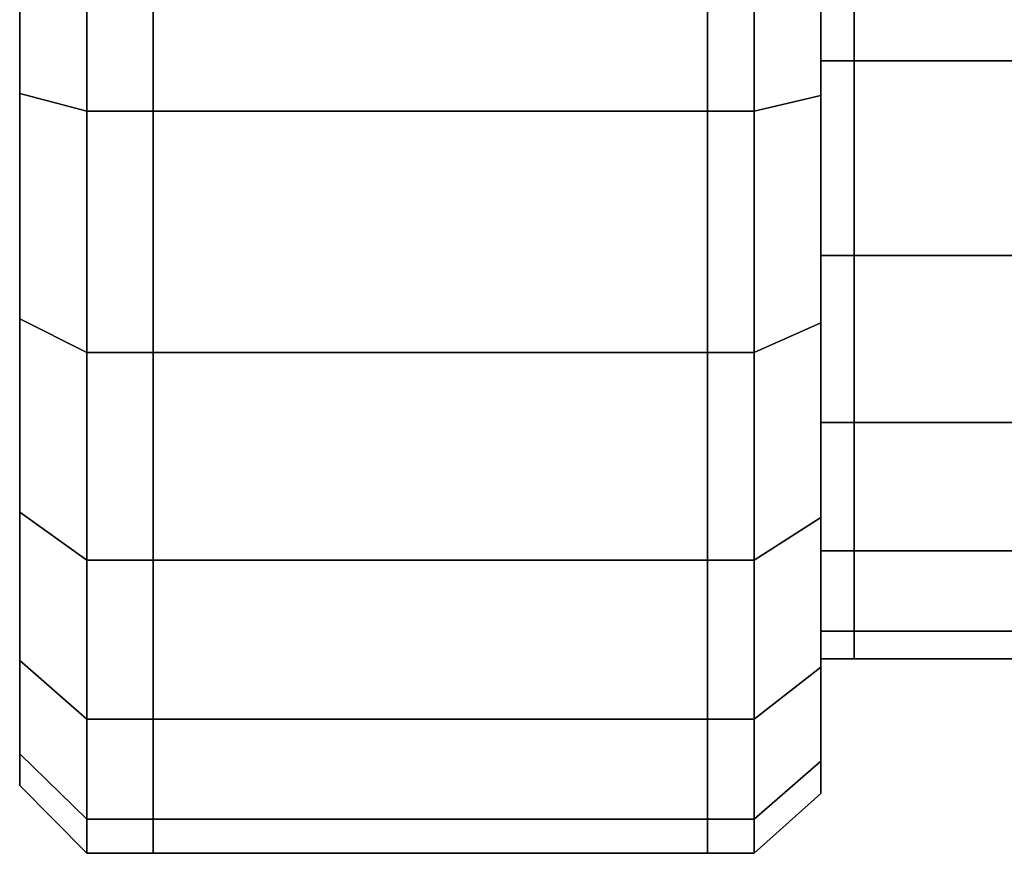
# Model space of a CAD drawing. Extents: x -0.5 to 0.52, y -1.02 to 0.
# Drawn here: x 0.46 to 0.47, y -0.92 to -0.91 of the extents above; entities that cross this region are included whole.
import ezdxf

# ---------------------------------------------------------------- set-up
doc = ezdxf.new("R2010")
doc.units = 0
doc.layers.add('L2_HANDLE', color=7, linetype='CONTINUOUS')

msp = doc.modelspace()

# ---------------------------------------------------------------- linework, layer by layer
at = {"layer": 'L2_HANDLE', "color": 254}
for points, invisible_edges in [([(0.45746, -0.908454, 1.015), (0.456454, -0.912074, 1.013509), (0.45746, -0.912337, 1.014489), (0.45746, -0.908454, 1.015)], 9), ([(0.456454, -0.912074, 1.013509), (0.45746, -0.908454, 1.015), (0.456454, -0.908454, 1.013986), (0.456454, -0.912074, 1.013509)], 9), ([(0.456454, -0.912074, 0.986491), (0.45746, -0.908454, 0.985), (0.45746, -0.912337, 0.985511), (0.456454, -0.912074, 0.986491)], 9), ([(0.45746, -0.908454, 0.985), (0.456454, -0.912074, 0.986491), (0.456454, -0.908454, 0.986015), (0.45746, -0.908454, 0.985)], 9), ([(0.456454, -0.911815, 0.98746), (0.456454, -0.911815, 1.01254), (0.456454, -0.908454, 1.012982), (0.456454, -0.911815, 0.98746)], 13), ([(0.456454, -0.911815, 0.98746), (0.456454, -0.908454, 1.012982), (0.456454, -0.908454, 0.987018), (0.456454, -0.911815, 0.98746)], 11), ([(0.456454, -0.908454, 1.013986), (0.456454, -0.911815, 1.01254), (0.456454, -0.912074, 1.013509), (0.456454, -0.908454, 1.013986)], 9), ([(0.456454, -0.911815, 1.01254), (0.456454, -0.908454, 1.013986), (0.456454, -0.908454, 1.012982), (0.456454, -0.911815, 1.01254)], 9), ([(0.456454, -0.911815, 0.98746), (0.456454, -0.908454, 0.986015), (0.456454, -0.912074, 0.986491), (0.456454, -0.911815, 0.98746)], 9), ([(0.456454, -0.908454, 0.986015), (0.456454, -0.911815, 0.98746), (0.456454, -0.908454, 0.987018), (0.456454, -0.908454, 0.986015)], 9), ([(0.458454, -0.912337, 1.014489), (0.45746, -0.908454, 1.015), (0.45746, -0.912337, 1.014489), (0.458454, -0.912337, 1.014489)], 9), ([(0.45746, -0.908454, 1.015), (0.458454, -0.912337, 1.014489), (0.458454, -0.908454, 1.015), (0.45746, -0.908454, 1.015)], 9), ([(0.45746, -0.908454, 0.985), (0.458454, -0.912337, 0.985511), (0.45746, -0.912337, 0.985511), (0.45746, -0.908454, 0.985)], 9), ([(0.458454, -0.912337, 0.985511), (0.45746, -0.908454, 0.985), (0.458454, -0.908454, 0.985), (0.458454, -0.912337, 0.985511)], 9), ([(0.458454, -0.908454, 0.985), (0.466756, -0.912337, 0.985511), (0.458454, -0.912337, 0.985511), (0.458454, -0.908454, 0.985)], 9), ([(0.466756, -0.912337, 0.985511), (0.458454, -0.908454, 0.985), (0.466756, -0.908454, 0.985), (0.466756, -0.912337, 0.985511)], 9), ([(0.466756, -0.912337, 1.014489), (0.458454, -0.908454, 1.015), (0.458454, -0.912337, 1.014489), (0.466756, -0.912337, 1.014489)], 9), ([(0.458454, -0.908454, 1.015), (0.466756, -0.912337, 1.014489), (0.466756, -0.908454, 1.015), (0.458454, -0.908454, 1.015)], 9), ([(0.466756, -0.908454, 0.985), (0.467456, -0.912337, 0.985511), (0.466756, -0.912337, 0.985511), (0.466756, -0.908454, 0.985)], 9), ([(0.467456, -0.912337, 0.985511), (0.466756, -0.908454, 0.985), (0.467456, -0.908454, 0.985), (0.467456, -0.912337, 0.985511)], 9), ([(0.467456, -0.912337, 1.014489), (0.466756, -0.908454, 1.015), (0.466756, -0.912337, 1.014489), (0.467456, -0.912337, 1.014489)], 9), ([(0.466756, -0.908454, 1.015), (0.467456, -0.912337, 1.014489), (0.467456, -0.908454, 1.015), (0.466756, -0.908454, 1.015)], 9), ([(0.467456, -0.908454, 0.985), (0.468455, -0.912104, 0.986379), (0.467456, -0.912337, 0.985511), (0.467456, -0.908454, 0.985)], 9), ([(0.468455, -0.912104, 0.986379), (0.467456, -0.908454, 0.985), (0.468455, -0.908454, 0.985898), (0.468455, -0.912104, 0.986379)], 9), ([(0.468455, -0.912104, 1.013622), (0.467456, -0.908454, 1.015), (0.467456, -0.912337, 1.014489), (0.468455, -0.912104, 1.013622)], 9), ([(0.467456, -0.908454, 1.015), (0.468455, -0.912104, 1.013622), (0.468455, -0.908454, 1.014102), (0.467456, -0.908454, 1.015)], 9), ([(0.468455, -0.908454, 0.987916), (0.468955, -0.911582, 0.988328), (0.468455, -0.911582, 0.988328), (0.468455, -0.908454, 0.987916)], 9), ([(0.468955, -0.911582, 0.988328), (0.468455, -0.908454, 0.987916), (0.468955, -0.908454, 0.987916), (0.468955, -0.911582, 0.988328)], 9), ([(0.468455, -0.908454, 0.987411), (0.468455, -0.911582, 0.988328), (0.468455, -0.911713, 0.98784), (0.468455, -0.908454, 0.987411)], 9), ([(0.468455, -0.911582, 0.988328), (0.468455, -0.908454, 0.987411), (0.468455, -0.908454, 0.987916), (0.468455, -0.911582, 0.988328)], 9), ([(0.468955, -0.911582, 1.011673), (0.468455, -0.908454, 1.012084), (0.468455, -0.911582, 1.011673), (0.468955, -0.911582, 1.011673)], 9), ([(0.468455, -0.908454, 1.012084), (0.468955, -0.911582, 1.011673), (0.468955, -0.908454, 1.012084), (0.468455, -0.908454, 1.012084)], 9), ([(0.468455, -0.911582, 1.011673), (0.468455, -0.908454, 1.012589), (0.468455, -0.911713, 1.01216), (0.468455, -0.911582, 1.011673)], 9), ([(0.468455, -0.908454, 1.012589), (0.468455, -0.911582, 1.011673), (0.468455, -0.908454, 1.012084), (0.468455, -0.908454, 1.012589)], 9), ([(0.468455, -0.908454, 0.985898), (0.468455, -0.911974, 0.986866), (0.468455, -0.912104, 0.986379), (0.468455, -0.908454, 0.985898)], 9), ([(0.468455, -0.911974, 0.986866), (0.468455, -0.908454, 0.985898), (0.468455, -0.908454, 0.986402), (0.468455, -0.911974, 0.986866)], 9), ([(0.468455, -0.911974, 1.013134), (0.468455, -0.908454, 1.014102), (0.468455, -0.912104, 1.013622), (0.468455, -0.911974, 1.013134)], 9), ([(0.468455, -0.908454, 1.014102), (0.468455, -0.911974, 1.013134), (0.468455, -0.908454, 1.013598), (0.468455, -0.908454, 1.014102)], 9), ([(0.468455, -0.908454, 0.986402), (0.468455, -0.911713, 0.98784), (0.468455, -0.911974, 0.986866), (0.468455, -0.908454, 0.986402)], 9), ([(0.468455, -0.911713, 0.98784), (0.468455, -0.908454, 0.986402), (0.468455, -0.908454, 0.987411), (0.468455, -0.911713, 0.98784)], 9), ([(0.468455, -0.911713, 1.01216), (0.468455, -0.908454, 1.013598), (0.468455, -0.911974, 1.013134), (0.468455, -0.911713, 1.01216)], 9), ([(0.468455, -0.908454, 1.013598), (0.468455, -0.911713, 1.01216), (0.468455, -0.908454, 1.012589), (0.468455, -0.908454, 1.013598)], 9), ([(0.473954, -0.911582, 1.011673), (0.468955, -0.908454, 1.012084), (0.468955, -0.911582, 1.011673), (0.473954, -0.911582, 1.011673)], 9), ([(0.468955, -0.908454, 1.012084), (0.473954, -0.911582, 1.011673), (0.473954, -0.908454, 1.012084), (0.468955, -0.908454, 1.012084)], 9), ([(0.468955, -0.908454, 0.987916), (0.473954, -0.911582, 0.988328), (0.468955, -0.911582, 0.988328), (0.468955, -0.908454, 0.987916)], 9), ([(0.473954, -0.911582, 0.988328), (0.468955, -0.908454, 0.987916), (0.473954, -0.908454, 0.987916), (0.473954, -0.911582, 0.988328)], 9), ([(0.468955, -0.914497, 1.010465), (0.468455, -0.911582, 1.011673), (0.468455, -0.914497, 1.010465), (0.468955, -0.914497, 1.010465)], 9), ([(0.468455, -0.911582, 1.011673), (0.468955, -0.914497, 1.010465), (0.468955, -0.911582, 1.011673), (0.468455, -0.911582, 1.011673)], 9), ([(0.468455, -0.911713, 1.01216), (0.468455, -0.914497, 1.010465), (0.468455, -0.911582, 1.011673), (0.468455, -0.911713, 1.01216)], 9), ([(0.468455, -0.911582, 0.988328), (0.468955, -0.914497, 0.989535), (0.468455, -0.914497, 0.989535), (0.468455, -0.911582, 0.988328)], 9), ([(0.468955, -0.914497, 0.989535), (0.468455, -0.911582, 0.988328), (0.468955, -0.911582, 0.988328), (0.468955, -0.914497, 0.989535)], 9), ([(0.468455, -0.914497, 0.989535), (0.468455, -0.911713, 0.98784), (0.468455, -0.911582, 0.988328), (0.468455, -0.914497, 0.989535)], 9), ([(0.468955, -0.911582, 0.988328), (0.473954, -0.914497, 0.989535), (0.468955, -0.914497, 0.989535), (0.468955, -0.911582, 0.988328)], 9), ([(0.473954, -0.914497, 0.989535), (0.468955, -0.911582, 0.988328), (0.473954, -0.911582, 0.988328), (0.473954, -0.914497, 0.989535)], 9), ([(0.473954, -0.914497, 1.010465), (0.468955, -0.911582, 1.011673), (0.468955, -0.914497, 1.010465), (0.473954, -0.914497, 1.010465)], 9), ([(0.468955, -0.911582, 1.011673), (0.473954, -0.914497, 1.010465), (0.473954, -0.911582, 1.011673), (0.468955, -0.911582, 1.011673)], 9), ([(0.456454, -0.914946, 0.988757), (0.456454, -0.914946, 1.011243), (0.456454, -0.911815, 0.98746), (0.456454, -0.914946, 0.988757)], 11), ([(0.456454, -0.911815, 0.98746), (0.456454, -0.914946, 1.011243), (0.456454, -0.911815, 1.01254), (0.456454, -0.911815, 0.98746)], 13), ([(0.456454, -0.914946, 1.011243), (0.456454, -0.912074, 1.013509), (0.456454, -0.911815, 1.01254), (0.456454, -0.914946, 1.011243)], 9), ([(0.456454, -0.912074, 0.986491), (0.456454, -0.914946, 0.988757), (0.456454, -0.911815, 0.98746), (0.456454, -0.912074, 0.986491)], 9), ([(0.468455, -0.914497, 1.010465), (0.468455, -0.911713, 1.01216), (0.468455, -0.914749, 1.010902), (0.468455, -0.914497, 1.010465)], 9), ([(0.468455, -0.911713, 0.98784), (0.468455, -0.914497, 0.989535), (0.468455, -0.914749, 0.989098), (0.468455, -0.911713, 0.98784)], 9), ([(0.468455, -0.914749, 0.989098), (0.468455, -0.911974, 0.986866), (0.468455, -0.911713, 0.98784), (0.468455, -0.914749, 0.989098)], 9), ([(0.468455, -0.911974, 1.013134), (0.468455, -0.914749, 1.010902), (0.468455, -0.911713, 1.01216), (0.468455, -0.911974, 1.013134)], 9), ([(0.468455, -0.912104, 1.013622), (0.468455, -0.915254, 1.011776), (0.468455, -0.911974, 1.013134), (0.468455, -0.912104, 1.013622)], 9), ([(0.468455, -0.915254, 0.988224), (0.468455, -0.912104, 0.986379), (0.468455, -0.911974, 0.986866), (0.468455, -0.915254, 0.988224)], 9), ([(0.468455, -0.911974, 0.986866), (0.468455, -0.914749, 0.989098), (0.468455, -0.915254, 0.988224), (0.468455, -0.911974, 0.986866)], 9), ([(0.468455, -0.914749, 1.010902), (0.468455, -0.911974, 1.013134), (0.468455, -0.915254, 1.011776), (0.468455, -0.914749, 1.010902)], 9), ([(0.456454, -0.915447, 1.012112), (0.45746, -0.912337, 1.014489), (0.456454, -0.912074, 1.013509), (0.456454, -0.915447, 1.012112)], 9), ([(0.45746, -0.912337, 0.985511), (0.456454, -0.915447, 0.987888), (0.456454, -0.912074, 0.986491), (0.45746, -0.912337, 0.985511)], 9), ([(0.456454, -0.912074, 1.013509), (0.456454, -0.914946, 1.011243), (0.456454, -0.915447, 1.012112), (0.456454, -0.912074, 1.013509)], 9), ([(0.456454, -0.914946, 0.988757), (0.456454, -0.912074, 0.986491), (0.456454, -0.915447, 0.987888), (0.456454, -0.914946, 0.988757)], 9), ([(0.467456, -0.912337, 1.014489), (0.468455, -0.915506, 1.012213), (0.468455, -0.912104, 1.013622), (0.467456, -0.912337, 1.014489)], 9), ([(0.468455, -0.915506, 0.987787), (0.467456, -0.912337, 0.985511), (0.468455, -0.912104, 0.986379), (0.468455, -0.915506, 0.987787)], 9), ([(0.468455, -0.915254, 1.011776), (0.468455, -0.912104, 1.013622), (0.468455, -0.915506, 1.012213), (0.468455, -0.915254, 1.011776)], 9), ([(0.468455, -0.912104, 0.986379), (0.468455, -0.915254, 0.988224), (0.468455, -0.915506, 0.987787), (0.468455, -0.912104, 0.986379)], 9), ([(0.45746, -0.912337, 1.014489), (0.456454, -0.915447, 1.012112), (0.45746, -0.915954, 1.01299), (0.45746, -0.912337, 1.014489)], 9), ([(0.456454, -0.915447, 0.987888), (0.45746, -0.912337, 0.985511), (0.45746, -0.915954, 0.98701), (0.456454, -0.915447, 0.987888)], 9), ([(0.458454, -0.915954, 1.01299), (0.45746, -0.912337, 1.014489), (0.45746, -0.915954, 1.01299), (0.458454, -0.915954, 1.01299)], 9), ([(0.45746, -0.912337, 1.014489), (0.458454, -0.915954, 1.01299), (0.458454, -0.912337, 1.014489), (0.45746, -0.912337, 1.014489)], 9), ([(0.45746, -0.912337, 0.985511), (0.458454, -0.915954, 0.98701), (0.45746, -0.915954, 0.98701), (0.45746, -0.912337, 0.985511)], 9), ([(0.458454, -0.915954, 0.98701), (0.45746, -0.912337, 0.985511), (0.458454, -0.912337, 0.985511), (0.458454, -0.915954, 0.98701)], 9), ([(0.466756, -0.915954, 1.01299), (0.458454, -0.912337, 1.014489), (0.458454, -0.915954, 1.01299), (0.466756, -0.915954, 1.01299)], 9), ([(0.458454, -0.912337, 1.014489), (0.466756, -0.915954, 1.01299), (0.466756, -0.912337, 1.014489), (0.458454, -0.912337, 1.014489)], 9), ([(0.458454, -0.912337, 0.985511), (0.466756, -0.915954, 0.98701), (0.458454, -0.915954, 0.98701), (0.458454, -0.912337, 0.985511)], 9), ([(0.466756, -0.915954, 0.98701), (0.458454, -0.912337, 0.985511), (0.466756, -0.912337, 0.985511), (0.466756, -0.915954, 0.98701)], 9), ([(0.466756, -0.912337, 0.985511), (0.467456, -0.915954, 0.98701), (0.466756, -0.915954, 0.98701), (0.466756, -0.912337, 0.985511)], 9), ([(0.467456, -0.915954, 0.98701), (0.466756, -0.912337, 0.985511), (0.467456, -0.912337, 0.985511), (0.467456, -0.915954, 0.98701)], 9), ([(0.467456, -0.915954, 1.01299), (0.466756, -0.912337, 1.014489), (0.466756, -0.915954, 1.01299), (0.467456, -0.915954, 1.01299)], 9), ([(0.466756, -0.912337, 1.014489), (0.467456, -0.915954, 1.01299), (0.467456, -0.912337, 1.014489), (0.466756, -0.912337, 1.014489)], 9), ([(0.468455, -0.915506, 1.012213), (0.467456, -0.912337, 1.014489), (0.467456, -0.915954, 1.01299), (0.468455, -0.915506, 1.012213)], 9), ([(0.467456, -0.912337, 0.985511), (0.468455, -0.915506, 0.987787), (0.467456, -0.915954, 0.98701), (0.467456, -0.912337, 0.985511)], 9), ([(0.468455, -0.914497, 0.989535), (0.468955, -0.917, 0.991455), (0.468455, -0.917, 0.991455), (0.468455, -0.914497, 0.989535)], 9), ([(0.468955, -0.917, 0.991455), (0.468455, -0.914497, 0.989535), (0.468955, -0.914497, 0.989535), (0.468955, -0.917, 0.991455)], 9), ([(0.468455, -0.917, 0.991455), (0.468455, -0.914749, 0.989098), (0.468455, -0.914497, 0.989535), (0.468455, -0.917, 0.991455)], 9), ([(0.468955, -0.917, 1.008545), (0.468455, -0.914497, 1.010465), (0.468455, -0.917, 1.008545), (0.468955, -0.917, 1.008545)], 9), ([(0.468455, -0.914497, 1.010465), (0.468955, -0.917, 1.008545), (0.468955, -0.914497, 1.010465), (0.468455, -0.914497, 1.010465)], 9), ([(0.468455, -0.914749, 1.010902), (0.468455, -0.917, 1.008545), (0.468455, -0.914497, 1.010465), (0.468455, -0.914749, 1.010902)], 9), ([(0.473954, -0.917, 1.008545), (0.468955, -0.914497, 1.010465), (0.468955, -0.917, 1.008545), (0.473954, -0.917, 1.008545)], 9), ([(0.468955, -0.914497, 1.010465), (0.473954, -0.917, 1.008545), (0.473954, -0.914497, 1.010465), (0.468955, -0.914497, 1.010465)], 9), ([(0.468955, -0.914497, 0.989535), (0.473954, -0.917, 0.991455), (0.468955, -0.917, 0.991455), (0.468955, -0.914497, 0.989535)], 9), ([(0.473954, -0.917, 0.991455), (0.468955, -0.914497, 0.989535), (0.473954, -0.914497, 0.989535), (0.473954, -0.917, 0.991455)], 9), ([(0.468455, -0.914749, 0.989098), (0.468455, -0.917, 0.991455), (0.468455, -0.917357, 0.991099), (0.468455, -0.914749, 0.989098)], 9), ([(0.468455, -0.917, 1.008545), (0.468455, -0.914749, 1.010902), (0.468455, -0.917357, 1.008901), (0.468455, -0.917, 1.008545)], 9), ([(0.468455, -0.917357, 0.991099), (0.468455, -0.915254, 0.988224), (0.468455, -0.914749, 0.989098), (0.468455, -0.917357, 0.991099)], 9), ([(0.468455, -0.915254, 1.011776), (0.468455, -0.917357, 1.008901), (0.468455, -0.914749, 1.010902), (0.468455, -0.915254, 1.011776)], 9), ([(0.456454, -0.917635, 0.99082), (0.456454, -0.917635, 1.00918), (0.456454, -0.914946, 1.011243), (0.456454, -0.917635, 0.99082)], 13), ([(0.456454, -0.917635, 0.99082), (0.456454, -0.914946, 1.011243), (0.456454, -0.914946, 0.988757), (0.456454, -0.917635, 0.99082)], 11), ([(0.456454, -0.917635, 1.00918), (0.456454, -0.915447, 1.012112), (0.456454, -0.914946, 1.011243), (0.456454, -0.917635, 1.00918)], 9), ([(0.456454, -0.915447, 0.987888), (0.456454, -0.917635, 0.99082), (0.456454, -0.914946, 0.988757), (0.456454, -0.915447, 0.987888)], 9), ([(0.468455, -0.91807, 0.990385), (0.468455, -0.915506, 0.987787), (0.468455, -0.915254, 0.988224), (0.468455, -0.91807, 0.990385)], 9), ([(0.468455, -0.915506, 1.012213), (0.468455, -0.91807, 1.009615), (0.468455, -0.915254, 1.011776), (0.468455, -0.915506, 1.012213)], 9), ([(0.468455, -0.915254, 0.988224), (0.468455, -0.917357, 0.991099), (0.468455, -0.91807, 0.990385), (0.468455, -0.915254, 0.988224)], 9), ([(0.468455, -0.917357, 1.008901), (0.468455, -0.915254, 1.011776), (0.468455, -0.91807, 1.009615), (0.468455, -0.917357, 1.008901)], 9), ([(0.456454, -0.918344, 1.009889), (0.45746, -0.915954, 1.01299), (0.456454, -0.915447, 1.012112), (0.456454, -0.918344, 1.009889)], 9), ([(0.45746, -0.915954, 0.98701), (0.456454, -0.918344, 0.990111), (0.456454, -0.915447, 0.987888), (0.45746, -0.915954, 0.98701)], 9), ([(0.456454, -0.915447, 1.012112), (0.456454, -0.917635, 1.00918), (0.456454, -0.918344, 1.009889), (0.456454, -0.915447, 1.012112)], 9), ([(0.456454, -0.917635, 0.99082), (0.456454, -0.915447, 0.987888), (0.456454, -0.918344, 0.990111), (0.456454, -0.917635, 0.99082)], 9), ([(0.468455, -0.918426, 0.990028), (0.467456, -0.915954, 0.98701), (0.468455, -0.915506, 0.987787), (0.468455, -0.918426, 0.990028)], 9), ([(0.467456, -0.915954, 1.01299), (0.468455, -0.918426, 1.009972), (0.468455, -0.915506, 1.012213), (0.467456, -0.915954, 1.01299)], 9), ([(0.468455, -0.915506, 0.987787), (0.468455, -0.91807, 0.990385), (0.468455, -0.918426, 0.990028), (0.468455, -0.915506, 0.987787)], 9), ([(0.468455, -0.91807, 1.009615), (0.468455, -0.915506, 1.012213), (0.468455, -0.918426, 1.009972), (0.468455, -0.91807, 1.009615)], 9), ([(0.45746, -0.915954, 1.01299), (0.456454, -0.918344, 1.009889), (0.45746, -0.919061, 1.010607), (0.45746, -0.915954, 1.01299)], 9), ([(0.456454, -0.918344, 0.990111), (0.45746, -0.915954, 0.98701), (0.45746, -0.919061, 0.989393), (0.456454, -0.918344, 0.990111)], 9), ([(0.458454, -0.919061, 1.010607), (0.45746, -0.915954, 1.01299), (0.45746, -0.919061, 1.010607), (0.458454, -0.919061, 1.010607)], 9), ([(0.45746, -0.915954, 1.01299), (0.458454, -0.919061, 1.010607), (0.458454, -0.915954, 1.01299), (0.45746, -0.915954, 1.01299)], 9), ([(0.45746, -0.915954, 0.98701), (0.458454, -0.919061, 0.989393), (0.45746, -0.919061, 0.989393), (0.45746, -0.915954, 0.98701)], 9), ([(0.458454, -0.919061, 0.989393), (0.45746, -0.915954, 0.98701), (0.458454, -0.915954, 0.98701), (0.458454, -0.919061, 0.989393)], 9), ([(0.458454, -0.915954, 0.98701), (0.466756, -0.919061, 0.989393), (0.458454, -0.919061, 0.989393), (0.458454, -0.915954, 0.98701)], 9), ([(0.466756, -0.919061, 0.989393), (0.458454, -0.915954, 0.98701), (0.466756, -0.915954, 0.98701), (0.466756, -0.919061, 0.989393)], 9), ([(0.466756, -0.919061, 1.010607), (0.458454, -0.915954, 1.01299), (0.458454, -0.919061, 1.010607), (0.466756, -0.919061, 1.010607)], 9), ([(0.458454, -0.915954, 1.01299), (0.466756, -0.919061, 1.010607), (0.466756, -0.915954, 1.01299), (0.458454, -0.915954, 1.01299)], 9), ([(0.466756, -0.915954, 0.98701), (0.467456, -0.919061, 0.989393), (0.466756, -0.919061, 0.989393), (0.466756, -0.915954, 0.98701)], 9), ([(0.467456, -0.919061, 0.989393), (0.466756, -0.915954, 0.98701), (0.467456, -0.915954, 0.98701), (0.467456, -0.919061, 0.989393)], 9), ([(0.467456, -0.919061, 1.010607), (0.466756, -0.915954, 1.01299), (0.466756, -0.919061, 1.010607), (0.467456, -0.919061, 1.010607)], 9), ([(0.466756, -0.915954, 1.01299), (0.467456, -0.919061, 1.010607), (0.467456, -0.915954, 1.01299), (0.466756, -0.915954, 1.01299)], 9), ([(0.467456, -0.915954, 0.98701), (0.468455, -0.918426, 0.990028), (0.467456, -0.919061, 0.989393), (0.467456, -0.915954, 0.98701)], 9), ([(0.468455, -0.918426, 1.009972), (0.467456, -0.915954, 1.01299), (0.467456, -0.919061, 1.010607), (0.468455, -0.918426, 1.009972)], 9), ([(0.468955, -0.917, 0.991455), (0.468455, -0.918921, 0.993958), (0.468455, -0.917, 0.991455), (0.468955, -0.917, 0.991455)], 9), ([(0.468455, -0.918921, 0.993958), (0.468955, -0.917, 0.991455), (0.468955, -0.918921, 0.993958), (0.468455, -0.918921, 0.993958)], 9), ([(0.468455, -0.918921, 0.993958), (0.468455, -0.917357, 0.991099), (0.468455, -0.917, 0.991455), (0.468455, -0.918921, 0.993958)], 9), ([(0.468955, -0.918921, 1.006042), (0.468455, -0.917, 1.008545), (0.468455, -0.918921, 1.006042), (0.468955, -0.918921, 1.006042)], 9), ([(0.468455, -0.917, 1.008545), (0.468955, -0.918921, 1.006042), (0.468955, -0.917, 1.008545), (0.468455, -0.917, 1.008545)], 9), ([(0.468455, -0.917357, 1.008901), (0.468455, -0.918921, 1.006042), (0.468455, -0.917, 1.008545), (0.468455, -0.917357, 1.008901)], 9), ([(0.473954, -0.918921, 1.006042), (0.468955, -0.917, 1.008545), (0.468955, -0.918921, 1.006042), (0.473954, -0.918921, 1.006042)], 9), ([(0.468955, -0.917, 1.008545), (0.473954, -0.918921, 1.006042), (0.473954, -0.917, 1.008545), (0.468955, -0.917, 1.008545)], 9), ([(0.473954, -0.917, 0.991455), (0.468955, -0.918921, 0.993958), (0.468955, -0.917, 0.991455), (0.473954, -0.917, 0.991455)], 9), ([(0.468955, -0.918921, 0.993958), (0.473954, -0.917, 0.991455), (0.473954, -0.918921, 0.993958), (0.468955, -0.918921, 0.993958)], 9), ([(0.468455, -0.917357, 0.991099), (0.468455, -0.918921, 0.993958), (0.468455, -0.919357, 0.993706), (0.468455, -0.917357, 0.991099)], 9), ([(0.468455, -0.918921, 1.006042), (0.468455, -0.917357, 1.008901), (0.468455, -0.919357, 1.006294), (0.468455, -0.918921, 1.006042)], 9), ([(0.468455, -0.919357, 0.993706), (0.468455, -0.91807, 0.990385), (0.468455, -0.917357, 0.991099), (0.468455, -0.919357, 0.993706)], 9), ([(0.468455, -0.91807, 1.009615), (0.468455, -0.919357, 1.006294), (0.468455, -0.917357, 1.008901), (0.468455, -0.91807, 1.009615)], 9), ([(0.456454, -0.919698, 0.993509), (0.456454, -0.919698, 1.006491), (0.456454, -0.917635, 1.00918), (0.456454, -0.919698, 0.993509)], 13), ([(0.456454, -0.919698, 0.993509), (0.456454, -0.917635, 1.00918), (0.456454, -0.917635, 0.99082), (0.456454, -0.919698, 0.993509)], 11), ([(0.456454, -0.919698, 1.006491), (0.456454, -0.918344, 1.009889), (0.456454, -0.917635, 1.00918), (0.456454, -0.919698, 1.006491)], 9), ([(0.456454, -0.918344, 0.990111), (0.456454, -0.919698, 0.993509), (0.456454, -0.917635, 0.99082), (0.456454, -0.918344, 0.990111)], 9), ([(0.468455, -0.920231, 0.993201), (0.468455, -0.918426, 0.990028), (0.468455, -0.91807, 0.990385), (0.468455, -0.920231, 0.993201)], 9), ([(0.468455, -0.918426, 1.009972), (0.468455, -0.920231, 1.006799), (0.468455, -0.91807, 1.009615), (0.468455, -0.918426, 1.009972)], 9), ([(0.468455, -0.91807, 0.990385), (0.468455, -0.919357, 0.993706), (0.468455, -0.920231, 0.993201), (0.468455, -0.91807, 0.990385)], 9), ([(0.468455, -0.919357, 1.006294), (0.468455, -0.91807, 1.009615), (0.468455, -0.920231, 1.006799), (0.468455, -0.919357, 1.006294)], 9), ([(0.456454, -0.920567, 1.006993), (0.45746, -0.919061, 1.010607), (0.456454, -0.918344, 1.009889), (0.456454, -0.920567, 1.006993)], 9), ([(0.45746, -0.919061, 0.989393), (0.456454, -0.920567, 0.993007), (0.456454, -0.918344, 0.990111), (0.45746, -0.919061, 0.989393)], 9), ([(0.456454, -0.918344, 1.009889), (0.456454, -0.919698, 1.006491), (0.456454, -0.920567, 1.006993), (0.456454, -0.918344, 1.009889)], 9), ([(0.456454, -0.919698, 0.993509), (0.456454, -0.918344, 0.990111), (0.456454, -0.920567, 0.993007), (0.456454, -0.919698, 0.993509)], 9), ([(0.468455, -0.920667, 0.992949), (0.467456, -0.919061, 0.989393), (0.468455, -0.918426, 0.990028), (0.468455, -0.920667, 0.992949)], 9), ([(0.467456, -0.919061, 1.010607), (0.468455, -0.920667, 1.007051), (0.468455, -0.918426, 1.009972), (0.467456, -0.919061, 1.010607)], 9), ([(0.468455, -0.918426, 0.990028), (0.468455, -0.920231, 0.993201), (0.468455, -0.920667, 0.992949), (0.468455, -0.918426, 0.990028)], 9), ([(0.468455, -0.920231, 1.006799), (0.468455, -0.918426, 1.009972), (0.468455, -0.920667, 1.007051), (0.468455, -0.920231, 1.006799)], 9), ([(0.468955, -0.920128, 1.003128), (0.468455, -0.918921, 1.006042), (0.468455, -0.920128, 1.003128), (0.468955, -0.920128, 1.003128)], 9), ([(0.468455, -0.918921, 1.006042), (0.468955, -0.920128, 1.003128), (0.468955, -0.918921, 1.006042), (0.468455, -0.918921, 1.006042)], 9), ([(0.468455, -0.919357, 1.006294), (0.468455, -0.920128, 1.003128), (0.468455, -0.918921, 1.006042), (0.468455, -0.919357, 1.006294)], 9), ([(0.468955, -0.918921, 0.993958), (0.468455, -0.920128, 0.996873), (0.468455, -0.918921, 0.993958), (0.468955, -0.918921, 0.993958)], 9), ([(0.468455, -0.920128, 0.996873), (0.468955, -0.918921, 0.993958), (0.468955, -0.920128, 0.996873), (0.468455, -0.920128, 0.996873)], 9), ([(0.468455, -0.920128, 0.996873), (0.468455, -0.919357, 0.993706), (0.468455, -0.918921, 0.993958), (0.468455, -0.920128, 0.996873)], 9), ([(0.473954, -0.918921, 0.993958), (0.468955, -0.920128, 0.996873), (0.468955, -0.918921, 0.993958), (0.473954, -0.918921, 0.993958)], 9), ([(0.468955, -0.920128, 0.996873), (0.473954, -0.918921, 0.993958), (0.473954, -0.920128, 0.996873), (0.468955, -0.920128, 0.996873)], 9), ([(0.473954, -0.920128, 1.003128), (0.468955, -0.918921, 1.006042), (0.468955, -0.920128, 1.003128), (0.473954, -0.920128, 1.003128)], 9), ([(0.468955, -0.918921, 1.006042), (0.473954, -0.920128, 1.003128), (0.473954, -0.918921, 1.006042), (0.468955, -0.918921, 1.006042)], 9), ([(0.45746, -0.919061, 1.010607), (0.456454, -0.920567, 1.006993), (0.45746, -0.921445, 1.0075), (0.45746, -0.919061, 1.010607)], 9), ([(0.456454, -0.920567, 0.993007), (0.45746, -0.919061, 0.989393), (0.45746, -0.921445, 0.9925), (0.456454, -0.920567, 0.993007)], 9), ([(0.458454, -0.921445, 1.0075), (0.45746, -0.919061, 1.010607), (0.45746, -0.921445, 1.0075), (0.458454, -0.921445, 1.0075)], 9), ([(0.45746, -0.919061, 1.010607), (0.458454, -0.921445, 1.0075), (0.458454, -0.919061, 1.010607), (0.45746, -0.919061, 1.010607)], 9), ([(0.458454, -0.919061, 0.989393), (0.45746, -0.921445, 0.9925), (0.45746, -0.919061, 0.989393), (0.458454, -0.919061, 0.989393)], 9), ([(0.45746, -0.921445, 0.9925), (0.458454, -0.919061, 0.989393), (0.458454, -0.921445, 0.9925), (0.45746, -0.921445, 0.9925)], 9), ([(0.466756, -0.919061, 0.989393), (0.458454, -0.921445, 0.9925), (0.458454, -0.919061, 0.989393), (0.466756, -0.919061, 0.989393)], 9), ([(0.458454, -0.921445, 0.9925), (0.466756, -0.919061, 0.989393), (0.466756, -0.921445, 0.9925), (0.458454, -0.921445, 0.9925)], 9), ([(0.466756, -0.921445, 1.0075), (0.458454, -0.919061, 1.010607), (0.458454, -0.921445, 1.0075), (0.466756, -0.921445, 1.0075)], 9), ([(0.458454, -0.919061, 1.010607), (0.466756, -0.921445, 1.0075), (0.466756, -0.919061, 1.010607), (0.458454, -0.919061, 1.010607)], 9), ([(0.467456, -0.919061, 0.989393), (0.466756, -0.921445, 0.9925), (0.466756, -0.919061, 0.989393), (0.467456, -0.919061, 0.989393)], 9), ([(0.466756, -0.921445, 0.9925), (0.467456, -0.919061, 0.989393), (0.467456, -0.921445, 0.9925), (0.466756, -0.921445, 0.9925)], 9), ([(0.467456, -0.921445, 1.0075), (0.466756, -0.919061, 1.010607), (0.466756, -0.921445, 1.0075), (0.467456, -0.921445, 1.0075)], 9), ([(0.466756, -0.919061, 1.010607), (0.467456, -0.921445, 1.0075), (0.467456, -0.919061, 1.010607), (0.466756, -0.919061, 1.010607)], 9), ([(0.467456, -0.919061, 0.989393), (0.468455, -0.920667, 0.992949), (0.467456, -0.921445, 0.9925), (0.467456, -0.919061, 0.989393)], 9), ([(0.468455, -0.920667, 1.007051), (0.467456, -0.919061, 1.010607), (0.467456, -0.921445, 1.0075), (0.468455, -0.920667, 1.007051)], 9), ([(0.468455, -0.920615, 0.996742), (0.468455, -0.920231, 0.993201), (0.468455, -0.919357, 0.993706), (0.468455, -0.920615, 0.996742)], 9), ([(0.468455, -0.920128, 1.003128), (0.468455, -0.919357, 1.006294), (0.468455, -0.920615, 1.003258), (0.468455, -0.920128, 1.003128)], 9), ([(0.468455, -0.919357, 0.993706), (0.468455, -0.920128, 0.996873), (0.468455, -0.920615, 0.996742), (0.468455, -0.919357, 0.993706)], 9), ([(0.468455, -0.920231, 1.006799), (0.468455, -0.920615, 1.003258), (0.468455, -0.919357, 1.006294), (0.468455, -0.920231, 1.006799)], 9), ([(0.456454, -0.920995, 0.99664), (0.456454, -0.920995, 1.00336), (0.456454, -0.919698, 1.006491), (0.456454, -0.920995, 0.99664)], 13), ([(0.456454, -0.920995, 0.99664), (0.456454, -0.919698, 1.006491), (0.456454, -0.919698, 0.993509), (0.456454, -0.920995, 0.99664)], 11), ([(0.456454, -0.920995, 1.00336), (0.456454, -0.920567, 1.006993), (0.456454, -0.919698, 1.006491), (0.456454, -0.920995, 1.00336)], 9), ([(0.456454, -0.920567, 0.993007), (0.456454, -0.920995, 0.99664), (0.456454, -0.919698, 0.993509), (0.456454, -0.920567, 0.993007)], 9), ([(0.468955, -0.920128, 0.996873), (0.468455, -0.920539, 1), (0.468455, -0.920128, 0.996873), (0.468955, -0.920128, 0.996873)], 9), ([(0.468455, -0.920539, 1), (0.468955, -0.920128, 0.996873), (0.468955, -0.920539, 1), (0.468455, -0.920539, 1)], 9), ([(0.468455, -0.920539, 1), (0.468455, -0.920615, 0.996742), (0.468455, -0.920128, 0.996873), (0.468455, -0.920539, 1)], 9), ([(0.468955, -0.920539, 1), (0.468455, -0.920128, 1.003128), (0.468455, -0.920539, 1), (0.468955, -0.920539, 1)], 9), ([(0.468455, -0.920128, 1.003128), (0.468955, -0.920539, 1), (0.468955, -0.920128, 1.003128), (0.468455, -0.920128, 1.003128)], 9), ([(0.468455, -0.920615, 1.003258), (0.468455, -0.920539, 1), (0.468455, -0.920128, 1.003128), (0.468455, -0.920615, 1.003258)], 9), ([(0.468455, -0.920231, 0.993201), (0.468455, -0.920615, 0.996742), (0.468455, -0.921589, 0.996481), (0.468455, -0.920231, 0.993201)], 9), ([(0.468455, -0.920667, 1.007051), (0.468455, -0.921589, 1.003519), (0.468455, -0.920231, 1.006799), (0.468455, -0.920667, 1.007051)], 9), ([(0.468455, -0.921589, 0.996481), (0.468455, -0.920667, 0.992949), (0.468455, -0.920231, 0.993201), (0.468455, -0.921589, 0.996481)], 9), ([(0.468455, -0.920615, 1.003258), (0.468455, -0.920231, 1.006799), (0.468455, -0.921589, 1.003519), (0.468455, -0.920615, 1.003258)], 9), ([(0.473954, -0.920539, 1), (0.468955, -0.920128, 1.003128), (0.468955, -0.920539, 1), (0.473954, -0.920539, 1)], 9), ([(0.468955, -0.920128, 1.003128), (0.473954, -0.920539, 1), (0.473954, -0.920128, 1.003128), (0.468955, -0.920128, 1.003128)], 9), ([(0.473954, -0.920128, 0.996873), (0.468955, -0.920539, 1), (0.468955, -0.920128, 0.996873), (0.473954, -0.920128, 0.996873)], 9), ([(0.468955, -0.920539, 1), (0.473954, -0.920128, 0.996873), (0.473954, -0.920539, 1), (0.468955, -0.920539, 1)], 9), ([(0.468455, -0.920615, 0.996742), (0.468455, -0.920539, 1), (0.468455, -0.921044, 1), (0.468455, -0.920615, 0.996742)], 9), ([(0.468455, -0.920539, 1), (0.468455, -0.920615, 1.003258), (0.468455, -0.921044, 1), (0.468455, -0.920539, 1)], 9), ([(0.456454, -0.921964, 1.00362), (0.45746, -0.921445, 1.0075), (0.456454, -0.920567, 1.006993), (0.456454, -0.921964, 1.00362)], 9), ([(0.45746, -0.921445, 0.9925), (0.456454, -0.921964, 0.99638), (0.456454, -0.920567, 0.993007), (0.45746, -0.921445, 0.9925)], 9), ([(0.456454, -0.920567, 1.006993), (0.456454, -0.920995, 1.00336), (0.456454, -0.921964, 1.00362), (0.456454, -0.920567, 1.006993)], 9), ([(0.456454, -0.920995, 0.99664), (0.456454, -0.920567, 0.993007), (0.456454, -0.921964, 0.99638), (0.456454, -0.920995, 0.99664)], 9), ([(0.468455, -0.920667, 1.007051), (0.467456, -0.922943, 1.003882), (0.468455, -0.922076, 1.00365), (0.468455, -0.920667, 1.007051)], 9), ([(0.467456, -0.922943, 1.003882), (0.468455, -0.920667, 1.007051), (0.467456, -0.921445, 1.0075), (0.467456, -0.922943, 1.003882)], 9), ([(0.468455, -0.920667, 0.992949), (0.467456, -0.922943, 0.996118), (0.467456, -0.921445, 0.9925), (0.468455, -0.920667, 0.992949)], 9), ([(0.467456, -0.922943, 0.996118), (0.468455, -0.920667, 0.992949), (0.468455, -0.922076, 0.99635), (0.467456, -0.922943, 0.996118)], 9), ([(0.468455, -0.921044, 1), (0.468455, -0.921589, 0.996481), (0.468455, -0.920615, 0.996742), (0.468455, -0.921044, 1)], 9), ([(0.468455, -0.921589, 1.003519), (0.468455, -0.921044, 1), (0.468455, -0.920615, 1.003258), (0.468455, -0.921589, 1.003519)], 9), ([(0.468455, -0.921589, 1.003519), (0.468455, -0.920667, 1.007051), (0.468455, -0.922076, 1.00365), (0.468455, -0.921589, 1.003519)], 9), ([(0.468455, -0.920667, 0.992949), (0.468455, -0.921589, 0.996481), (0.468455, -0.922076, 0.99635), (0.468455, -0.920667, 0.992949)], 9), ([(0.456454, -0.920995, 1.00336), (0.456454, -0.920995, 0.99664), (0.456454, -0.921437, 1), (0.456454, -0.920995, 1.00336)], 9), ([(0.456454, -0.921437, 1), (0.456454, -0.921964, 1.00362), (0.456454, -0.920995, 1.00336), (0.456454, -0.921437, 1)], 9), ([(0.456454, -0.921964, 0.99638), (0.456454, -0.921437, 1), (0.456454, -0.920995, 0.99664), (0.456454, -0.921964, 0.99638)], 9), ([(0.468455, -0.921589, 0.996481), (0.468455, -0.921044, 1), (0.468455, -0.922052, 1), (0.468455, -0.921589, 0.996481)], 9), ([(0.468455, -0.921044, 1), (0.468455, -0.921589, 1.003519), (0.468455, -0.922052, 1), (0.468455, -0.921044, 1)], 9), ([(0.456454, -0.921964, 1.00362), (0.456454, -0.921437, 1), (0.456454, -0.92244, 1), (0.456454, -0.921964, 1.00362)], 9), ([(0.456454, -0.921437, 1), (0.456454, -0.921964, 0.99638), (0.456454, -0.92244, 1), (0.456454, -0.921437, 1)], 9), ([(0.45746, -0.921445, 1.0075), (0.456454, -0.921964, 1.00362), (0.45746, -0.922943, 1.003882), (0.45746, -0.921445, 1.0075)], 9), ([(0.456454, -0.921964, 0.99638), (0.45746, -0.921445, 0.9925), (0.45746, -0.922943, 0.996118), (0.456454, -0.921964, 0.99638)], 9), ([(0.458454, -0.921445, 0.9925), (0.45746, -0.922943, 0.996118), (0.45746, -0.921445, 0.9925), (0.458454, -0.921445, 0.9925)], 9), ([(0.45746, -0.922943, 0.996118), (0.458454, -0.921445, 0.9925), (0.458454, -0.922943, 0.996118), (0.45746, -0.922943, 0.996118)], 9), ([(0.458454, -0.922943, 1.003882), (0.45746, -0.921445, 1.0075), (0.45746, -0.922943, 1.003882), (0.458454, -0.922943, 1.003882)], 9), ([(0.45746, -0.921445, 1.0075), (0.458454, -0.922943, 1.003882), (0.458454, -0.921445, 1.0075), (0.45746, -0.921445, 1.0075)], 9), ([(0.466756, -0.922943, 1.003882), (0.458454, -0.921445, 1.0075), (0.458454, -0.922943, 1.003882), (0.466756, -0.922943, 1.003882)], 9), ([(0.458454, -0.921445, 1.0075), (0.466756, -0.922943, 1.003882), (0.466756, -0.921445, 1.0075), (0.458454, -0.921445, 1.0075)], 9), ([(0.466756, -0.921445, 0.9925), (0.458454, -0.922943, 0.996118), (0.458454, -0.921445, 0.9925), (0.466756, -0.921445, 0.9925)], 9), ([(0.458454, -0.922943, 0.996118), (0.466756, -0.921445, 0.9925), (0.466756, -0.922943, 0.996118), (0.458454, -0.922943, 0.996118)], 9), ([(0.467456, -0.921445, 0.9925), (0.466756, -0.922943, 0.996118), (0.466756, -0.921445, 0.9925), (0.467456, -0.921445, 0.9925)], 9), ([(0.466756, -0.922943, 0.996118), (0.467456, -0.921445, 0.9925), (0.467456, -0.922943, 0.996118), (0.466756, -0.922943, 0.996118)], 9), ([(0.467456, -0.922943, 1.003882), (0.466756, -0.921445, 1.0075), (0.466756, -0.922943, 1.003882), (0.467456, -0.922943, 1.003882)], 9), ([(0.466756, -0.921445, 1.0075), (0.467456, -0.922943, 1.003882), (0.467456, -0.921445, 1.0075), (0.466756, -0.921445, 1.0075)], 9), ([(0.468455, -0.922052, 1), (0.468455, -0.922076, 0.99635), (0.468455, -0.921589, 0.996481), (0.468455, -0.922052, 1)], 9), ([(0.468455, -0.922076, 1.00365), (0.468455, -0.922052, 1), (0.468455, -0.921589, 1.003519), (0.468455, -0.922076, 1.00365)], 9), ([(0.456454, -0.92244, 1), (0.45746, -0.922943, 1.003882), (0.456454, -0.921964, 1.00362), (0.456454, -0.92244, 1)], 9), ([(0.45746, -0.922943, 0.996118), (0.456454, -0.92244, 1), (0.456454, -0.921964, 0.99638), (0.45746, -0.922943, 0.996118)], 9), ([(0.468455, -0.922076, 0.99635), (0.467456, -0.923454, 1), (0.467456, -0.922943, 0.996118), (0.468455, -0.922076, 0.99635)], 9), ([(0.467456, -0.923454, 1), (0.468455, -0.922076, 0.99635), (0.468455, -0.922557, 1), (0.467456, -0.923454, 1)], 9), ([(0.467456, -0.922943, 1.003882), (0.468455, -0.922557, 1), (0.468455, -0.922076, 1.00365), (0.467456, -0.922943, 1.003882)], 9), ([(0.468455, -0.922076, 0.99635), (0.468455, -0.922052, 1), (0.468455, -0.922557, 1), (0.468455, -0.922076, 0.99635)], 9), ([(0.468455, -0.922052, 1), (0.468455, -0.922076, 1.00365), (0.468455, -0.922557, 1), (0.468455, -0.922052, 1)], 9), ([(0.45746, -0.922943, 1.003882), (0.456454, -0.92244, 1), (0.45746, -0.923454, 1), (0.45746, -0.922943, 1.003882)], 9), ([(0.456454, -0.92244, 1), (0.45746, -0.922943, 0.996118), (0.45746, -0.923454, 1), (0.456454, -0.92244, 1)], 9), ([(0.468455, -0.922557, 1), (0.467456, -0.922943, 1.003882), (0.467456, -0.923454, 1), (0.468455, -0.922557, 1)], 9), ([(0.458454, -0.923454, 1), (0.45746, -0.922943, 1.003882), (0.45746, -0.923454, 1), (0.458454, -0.923454, 1)], 9), ([(0.45746, -0.922943, 1.003882), (0.458454, -0.923454, 1), (0.458454, -0.922943, 1.003882), (0.45746, -0.922943, 1.003882)], 9), ([(0.458454, -0.922943, 0.996118), (0.45746, -0.923454, 1), (0.45746, -0.922943, 0.996118), (0.458454, -0.922943, 0.996118)], 9), ([(0.45746, -0.923454, 1), (0.458454, -0.922943, 0.996118), (0.458454, -0.923454, 1), (0.45746, -0.923454, 1)], 9), ([(0.466756, -0.922943, 0.996118), (0.458454, -0.923454, 1), (0.458454, -0.922943, 0.996118), (0.466756, -0.922943, 0.996118)], 9), ([(0.458454, -0.923454, 1), (0.466756, -0.922943, 0.996118), (0.466756, -0.923454, 1), (0.458454, -0.923454, 1)], 9), ([(0.466756, -0.923454, 1), (0.458454, -0.922943, 1.003882), (0.458454, -0.923454, 1), (0.466756, -0.923454, 1)], 9), ([(0.458454, -0.922943, 1.003882), (0.466756, -0.923454, 1), (0.466756, -0.922943, 1.003882), (0.458454, -0.922943, 1.003882)], 9), ([(0.467456, -0.922943, 0.996118), (0.466756, -0.923454, 1), (0.466756, -0.922943, 0.996118), (0.467456, -0.922943, 0.996118)], 9), ([(0.466756, -0.923454, 1), (0.467456, -0.922943, 0.996118), (0.467456, -0.923454, 1), (0.466756, -0.923454, 1)], 9), ([(0.467456, -0.923454, 1), (0.466756, -0.922943, 1.003882), (0.466756, -0.923454, 1), (0.467456, -0.923454, 1)], 9), ([(0.466756, -0.922943, 1.003882), (0.467456, -0.923454, 1), (0.467456, -0.922943, 1.003882), (0.466756, -0.922943, 1.003882)], 9)]:
    msp.add_3dface(points, dxfattribs=dict(at, invisible_edges=invisible_edges))

doc.saveas('drawing.dxf')
